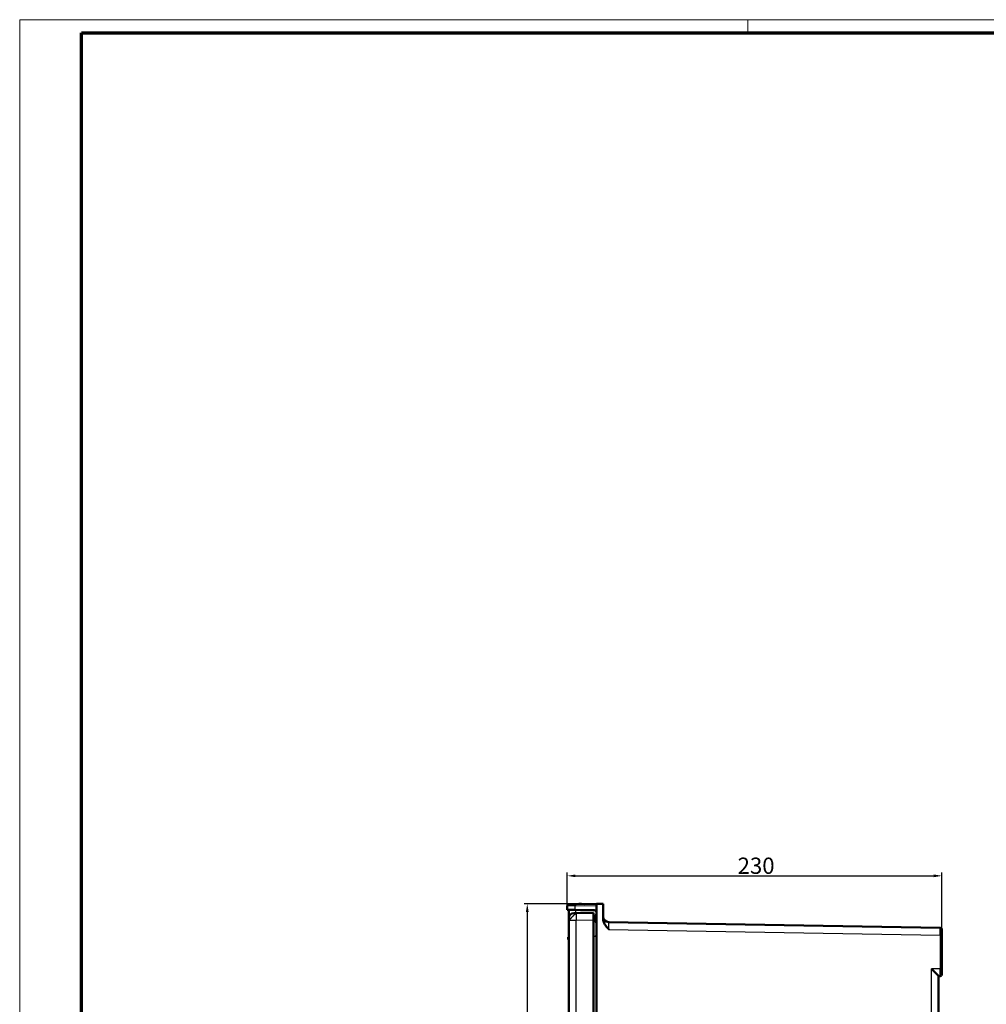
# Model space of a CAD drawing. Units: millimetres. Extents: x 2 to 2376, y 2 to 1680.
# Drawn here: x 2 to 595, y 1075 to 1680 of the extents above; entities that cross this region are included whole.
import ezdxf

# ---------------------------------------------------------------- set-up
doc = ezdxf.new("R2010")
doc.units = ezdxf.units.MM
doc.header["$LTSCALE"] = 2
doc.layers.get('0').update_dxf_attribs({"lineweight": 25})
for name, color, linetype, lineweight in [('Bemaßung (ISO)', 1, 'Continuous', 25), ('Sichtbar (ISO)', 7, 'Continuous', 50), ('Sichtbar schmal (ISO)', 1, 'Continuous', 25)]:
    doc.layers.add(name, color=color, linetype=linetype, lineweight=lineweight)
doc.styles.add('5', font='isocpeur.ttf', dxfattribs={"width": 1.1})
doc.dimstyles.new('11-Bopla 5', dxfattribs={"dimscale": 2, "dimtxt": 5, "dimasz": 2.5, "dimexe": 1, "dimexo": 0, "dimgap": 0.6, "dimtad": 1, "dimdec": 6, "dimrnd": 1e-08, "dimtxsty": '5', "dimcen": 0.09, "dimdle": 7, "dimclrd": 1, "dimclre": 1, "dimclrt": 7, "dimadec": 6, "dimazin": 2, "dimtfac": 0.7, "dimtdec": 3, "dimtmove": 0, "dimatfit": 3, "dimfxl": 1, "dimtolj": 1, "dimlwd": 25, "dimlwe": 25, "dimarcsym": 0})

# ---------------------------------------------------------------- blocks, each defined once
blk = doc.blocks.new('Ränder Bopla-A0-Rahmen')
at = {"color": 1, "linetype": 'Continuous', "lineweight": 18}
for p, q in [((1, 1), (1, 840)), ((1, 840), (1188, 840)), ((224.5, 836), (224.5, 840))]:
    blk.add_line(p, q, dxfattribs=at)
at = {"color": 3, "linetype": 'Continuous', "lineweight": 70}
for p, q in [((20, 5), (20, 836)), ((20, 836), (1184, 836))]:
    blk.add_line(p, q, dxfattribs=at)
blk = doc.blocks.new('*D6')
at = {"layer": 'Bemaßung (ISO)', "color": 1, "linetype": 'Continuous', "lineweight": 25}
for p, q in [((338.24, 1135.83), (338.24, 1156.37)), ((568.24, 1117.92), (568.24, 1156.37)), ((343.24, 1154.37), (563.24, 1154.37))]:
    blk.add_line(p, q, dxfattribs=at)
at = {"layer": 'Bemaßung (ISO)', "color": 1, "linetype": 'Continuous'}
for points in [[(343.24, 1155.2), (343.24, 1153.53), (338.24, 1154.37)], [(563.24, 1155.2), (563.24, 1153.53), (568.24, 1154.37)]]:
    blk.add_solid(points, dxfattribs=at)
at = {"layer": 'Defpoints', "color": 0, "linetype": 'Continuous'}
for p in [(568.24, 1154.37), (338.24, 1135.83), (568.24, 1117.92)]:
    blk.add_point(p, dxfattribs=at)
at = {"layer": 'Bemaßung (ISO)', "color": 7, "linetype": 'Continuous', "lineweight": 25, "insert": (442.79, 1155.57), "char_height": 10, "attachment_point": 7, "style": '5'}
blk.add_mtext('\\A1;230', dxfattribs=at)
blk = doc.blocks.new('*D7')
at = {"layer": 'Bemaßung (ISO)', "color": 1, "linetype": 'Continuous', "lineweight": 25}
for p, q in [((360.24, 1137.2), (311.65, 1137.2)), ((313.65, 1132.2), (313.65, 542.2)), ((360.24, 537.2), (311.65, 537.2))]:
    blk.add_line(p, q, dxfattribs=at)
at = {"layer": 'Bemaßung (ISO)', "color": 1, "linetype": 'Continuous'}
for points in [[(312.82, 1132.2), (314.49, 1132.2), (313.65, 1137.2)], [(312.82, 542.2), (314.49, 542.2), (313.65, 537.2)]]:
    blk.add_solid(points, dxfattribs=at)
at = {"layer": 'Defpoints', "color": 0, "linetype": 'Continuous'}
for p in [(360.24, 1137.2), (313.65, 537.2), (360.24, 537.2)]:
    blk.add_point(p, dxfattribs=at)
at = {"layer": 'Bemaßung (ISO)', "color": 7, "linetype": 'Continuous', "lineweight": 25, "insert": (312.45, 826.75), "char_height": 10, "attachment_point": 7, "rotation": 90, "style": '5'}
blk.add_mtext('\\A1;600', dxfattribs=at)

msp = doc.modelspace()

# ---------------------------------------------------------------- linework, layer by layer
at = {"layer": 'Sichtbar (ISO)'}
for p, q in [((341.9937046, 1136.8823656), (341.9937046, 1136.915435)), ((342.0609722, 1136.9002592), (343.0188256, 1136.9002592)), ((342.0609722, 1136.9002592), (342.0609722, 1136.8835398)), ((343.1564426, 1136.9026613), (356.2437046, 1137.1311003)), ((360.2437046, 1137.2009206), (356.2437046, 1137.1311003)), ((356.2437046, 1137.1311003), (356.2437046, 537.2707408)), ((360.2437046, 1128.0637823), (360.2437046, 1137.2009206)), ((338.2437046, 1133.5151117), (338.2437046, 1135.8342119)), ((338.2437046, 1133.5151117), (343.1564426, 1133.4293596)), ((339.243705, 1128.4910028), (339.2437046, 1133.3011172)), ((343.6651688, 1131.5162715), (342.1913474, 1131.4905459)), ((354.7960618, 1133.2261893), (343.1564426, 1133.4293596)), ((354.2437046, 1131.7009206), (343.6651688, 1131.5162715)), ((354.2437046, 1127.2016059), (354.2437046, 1131.7009206)), ((339.2437046, 1127.0169569), (339.2437046, 1128.4910028)), ((339.2437046, 547.3848842), (339.2437046, 1127.0169569)), ((354.2437046, 1127.2016059), (354.2437046, 547.2002352)), ((567.261157, 1122.4174175), (363.6826212, 1125.9708936)), ((338.7437046, 1116.4009195), (338.7437046, 1115.5009216)), ((339.2437046, 1116.7009206), (339.0437046, 1116.7009206)), ((339.2437046, 1115.2009206), (339.0437046, 1115.2009206)), ((568.2437046, 1117.9175698), (568.2437046, 1097.3506469)), ((566.2437046, 1092.833205), (566.2437046, 581.5693216)), ((567.261157, 1092.8507992), (566.244648, 1092.8330974))]:
    msp.add_line(p, q, dxfattribs=at)
for centre, radius, start, end in [((339.2437046, 1135.8342119), 1, 90.9999989549, 180), ((345.7437046, 1099.1009206), 38, 85.7590715657, 95.6634065093), ((339.0437047, 1133.3011172), 0.2, 0, 89.0000172165), ((342.2437046, 1128.4910028), 3, 91, 180), ((354.7437046, 1130.2266462), 3, 60, 89.0000000002), ((351.7956771, 1124.5421115), 4.323694, 15.8968647633, 55.5151091378), ((355.7437046, 1127.7153264), 2, 276.0360457152, 284.4775121859), ((363.7437046, 1129.470361), 3.5, 180, 269.0000000002), ((567.2437046, 1121.4175698), 1, 359.9999979087, 88.9999999637), ((339.0437046, 1116.4009206), 0.3, 90, 180.0001023888), ((339.0437046, 1115.5009206), 0.3, 179.9998977074, 270), ((567.2437046, 1093.8506469), 1, 271, 0)]:
    msp.add_arc(centre, radius, start, end, dxfattribs=at)
for centre, major_axis, ratio, start_param, end_param in [((342.003976, 1099.1009206), (0, 37.8150237), 0.0523359562, 6.25438207, 6.2883753269), ((355.7437046, 1097.6941244), (1.9999983, -1.9947692), 0.0013089932, 1.3194216416, 1.4820490224), ((561.7437046, 1097.2551772), (4.4999586, -4.422097), 0.0043626863, 0.0042871736, 1.5663568541)]:
    msp.add_ellipse(centre, major_axis=major_axis, ratio=ratio, start_param=start_param, end_param=end_param, dxfattribs=at)
for points, knots in [([(339.2262522, 1136.8340596), (339.2262521, 1136.8340596), (339.2264016, 1136.8340622), (339.2267068, 1136.8340675), (339.2285668, 1136.8341), (339.2361864, 1136.834233), (339.2510878, 1136.8344931), (339.2541386, 1136.8345463), (339.2574977, 1136.834605), (339.2611829, 1136.8346693), (339.2784511, 1136.8349707), (339.3028254, 1136.8353962), (339.3365114, 1136.8359842), (339.3447, 1136.8361271), (339.3534291, 1136.8362795), (339.3627216, 1136.8364417), (339.3998142, 1136.8370891), (339.4459544, 1136.8378945), (339.5019186, 1136.8388713), (339.5179623, 1136.8391514), (339.5348096, 1136.8394455), (339.5524719, 1136.8397538), (339.6118541, 1136.8407903), (339.6804861, 1136.8419883), (339.7583595, 1136.8433475), (339.7843242, 1136.8438008), (339.8113102, 1136.8442718), (339.8393081, 1136.8447605), (339.9202572, 1136.8461735), (340.0096949, 1136.8477346), (340.1069853, 1136.8494328), (340.1442963, 1136.8500841), (340.1827569, 1136.8507554), (340.2223184, 1136.851446), (340.3215949, 1136.8531789), (340.4278226, 1136.8550331), (340.5399101, 1136.8569896), (340.5889363, 1136.8578453), (340.639079, 1136.8587206), (340.6902184, 1136.8596132), (340.8025901, 1136.8615747), (340.9197854, 1136.8636203), (341.0402964, 1136.8657238), (341.1000901, 1136.8667675), (341.1607012, 1136.8678255), (341.2219552, 1136.8688947), (341.3403385, 1136.8709611), (341.4611239, 1136.8730694), (341.5829613, 1136.8751961), (341.6510356, 1136.8763843), (341.7194383, 1136.8775783), (341.7878128, 1136.8787718), (341.9051322, 1136.8808196), (342.0223657, 1136.8828659), (342.1376693, 1136.8848785), (342.2104428, 1136.8861488), (342.2824614, 1136.8874059), (342.3535304, 1136.8886464), (342.46069, 1136.8905169), (342.5656843, 1136.8923496), (342.6679617, 1136.8941348), (342.7400928, 1136.8953939), (342.8108723, 1136.8966293), (342.8803488, 1136.8978421), (342.9747204, 1136.8994893), (343.0666857, 1136.9010946), (343.1564426, 1136.9026613)], [0, 0, 0, 0, 0.0128127731, 0.0128127731, 0.0128127731, 0.0909090909, 0.0909090909, 0.0909090909, 0.1068980897, 0.1068980897, 0.1068980897, 0.1818181818, 0.1818181818, 0.1818181818, 0.2000302248, 0.2000302248, 0.2000302248, 0.2727272727, 0.2727272727, 0.2727272727, 0.2935679423, 0.2935679423, 0.2935679423, 0.3636363636, 0.3636363636, 0.3636363636, 0.3869987571, 0.3869987571, 0.3869987571, 0.4545454545, 0.4545454545, 0.4545454545, 0.4804496989, 0.4804496989, 0.4804496989, 0.5454545455, 0.5454545455, 0.5454545455, 0.5738871145, 0.5738871145, 0.5738871145, 0.6363636364, 0.6363636364, 0.6363636364, 0.6673624724, 0.6673624724, 0.6673624724, 0.7272727273, 0.7272727273, 0.7272727273, 0.7607464073, 0.7607464073, 0.7607464073, 0.8181818182, 0.8181818182, 0.8181818182, 0.8544319855, 0.8544319855, 0.8544319855, 0.9090909091, 0.9090909091, 0.9090909091, 0.9476390677, 0.9476390677, 0.9476390677, 1, 1, 1, 1]), ([(339.2462315, 1128.6138331), (339.2655798, 1129.0861776), (339.3983135, 1129.5639547), (339.7088515, 1130.1001844), (339.7774114, 1130.2036654), (339.8532694, 1130.3036971)], [0, 0, 0, 0, 0.20607075041, 0.20607075041, 0.25676838424, 0.25676838424, 0.25676838424, 0.25676838424]), ([(354.2435529, 1124.6542872), (354.243555, 1124.6542041), (354.243557, 1124.6541211), (354.243571, 1124.6535397), (354.2435823, 1124.6530414), (354.2436491, 1124.649885), (354.2436841, 1124.6472264), (354.2437014, 1124.6438955), (354.2437035, 1124.6432118), (354.2437044, 1124.6424694), (354.2437044, 1124.6423852), (354.2437045, 1124.6422756), (354.2437045, 1124.6422419), (354.2437046, 1124.6421866), (354.2437046, 1124.6421644), (354.2437046, 1124.6421296), (354.2437046, 1124.6421163), (354.2437046, 1124.6420839), (354.2437046, 1124.6420711), (354.2437046, 1124.6420186), (354.2437046, 1124.6420146), (354.2437046, 1124.6419213), (354.2437046, 1124.6419411), (354.2437046, 1124.6416243), (354.2437046, 1124.6407746), (354.2437046, 1124.6373986), (354.2437046, 1124.6344116), (354.2437046, 1124.6222715), (354.2437046, 1124.6098968), (354.2437046, 1124.5934841)], [0, 0, 0, 0, 0.000024922861, 0.000024922861, 0.000174460192, 0.000174460192, 0.000972040201, 0.000972040201, 0.001173788883, 0.001173788883, 0.001199209352, 0.001199209352, 0.001211848186, 0.001211848186, 0.001224422751, 0.001224422751, 0.001236919184, 0.001236919184, 0.00126188365, 0.00126188365, 0.001366906648, 0.001366906648, 0.002486688635, 0.002486688635, 0.008461480929, 0.008461480929, 0.016430695531, 0.016430695531, 0.032432682916, 0.032432682916, 0.032432682916, 0.032432682916]), ([(363.7131619, 1121.4703836), (363.710043, 1121.4739381), (363.7089937, 1121.4751487), (363.6876758, 1121.4992359), (363.6202757, 1121.575619), (363.5079182, 1121.703246), (363.4579038, 1121.7601716), (363.3067421, 1121.9327495), (363.20584, 1122.0486662), (362.9038045, 1122.3993403), (362.6958593, 1122.6457711), (362.0771554, 1123.4132853), (361.6755276, 1123.9609893), (361.0057238, 1125.0870179), (360.7294955, 1125.6647986), (360.3510222, 1126.8530585), (360.2437643, 1127.4556908), (360.2437043, 1128.0637823)], [-0.77250656982, -0.77250656982, -0.77250656982, -0.77250656982, -0.76938945929, -0.76938945929, -0.74026546458, -0.74026546458, -0.7168636913, -0.7168636913, -0.66940517309, -0.66940517309, -0.57390601387, -0.57390601387, -0.37285128652, -0.37285128652, -0.1824292108, -0.1824292108, -0.00000172994, -0.00000172994, -0.00000172994, -0.00000172994]), ([(568.2437046, 1121.4175698), (568.2437046, 1121.4175692), (568.2437046, 1121.4106569), (568.2437046, 1121.3949346), (568.2437046, 1121.3937767), (568.2437046, 1121.3925703), (568.2437046, 1121.3913142), (568.2437046, 1121.3755152), (568.2437046, 1121.3519681), (568.2437046, 1121.3178605), (568.2437046, 1121.3131371), (568.2437046, 1121.3082148), (568.2437046, 1121.3030886), (568.2437046, 1121.2682562), (568.2437046, 1121.223894), (568.2437046, 1121.1692523), (568.2437046, 1121.1576979), (568.2437046, 1121.145686), (568.2437046, 1121.1332113), (568.2437046, 1121.0780101), (568.2437046, 1121.0137146), (568.2437046, 1120.9402866), (568.2437046, 1120.9186469), (568.2437046, 1120.8962199), (568.2437046, 1120.8730121), (568.2437046, 1120.7996752), (568.2437046, 1120.7185121), (568.2437046, 1120.6301257), (568.2437046, 1120.5956365), (568.2437046, 1120.5600527), (568.2437046, 1120.5234265), (568.2437046, 1120.4364861), (568.2437046, 1120.3436567), (568.2437046, 1120.2459036), (568.2437046, 1120.1969081), (568.2437046, 1120.1466784), (568.2437046, 1120.0953411), (568.2437046, 1120.0011035), (568.2437046, 1119.9031287), (568.2437046, 1119.8023472), (568.2437046, 1119.738796), (568.2437046, 1119.6741326), (568.2437046, 1119.6087337), (568.2437046, 1119.5139228), (568.2437046, 1119.4175654), (568.2437046, 1119.3209127), (568.2437046, 1119.2446712), (568.2437046, 1119.1682291), (568.2437046, 1119.0919354), (568.2437046, 1119.0047955), (568.2437046, 1118.9178504), (568.2437046, 1118.8315879), (568.2437046, 1118.7475292), (568.2437046, 1118.6641172), (568.2437046, 1118.5819498), (568.2437046, 1118.5059693), (568.2437046, 1118.4310533), (568.2437046, 1118.3576455), (568.2437046, 1118.2689138), (568.2437046, 1118.1823821), (568.2437046, 1118.0978096), (568.2437046, 1118.0367511), (568.2437046, 1117.9767109), (568.2437046, 1117.9175698)], [0, 0, 0, 0, 0.0909090909, 0.0909090909, 0.0909090909, 0.0976042445, 0.0976042445, 0.0976042445, 0.1818181818, 0.1818181818, 0.1818181818, 0.1934807431, 0.1934807431, 0.1934807431, 0.2727272727, 0.2727272727, 0.2727272727, 0.289484472, 0.289484472, 0.289484472, 0.3636363636, 0.3636363636, 0.3636363636, 0.385489404, 0.385489404, 0.385489404, 0.4545454545, 0.4545454545, 0.4545454545, 0.4814917274, 0.4814917274, 0.4814917274, 0.5454545455, 0.5454545455, 0.5454545455, 0.5775137993, 0.5775137993, 0.5775137993, 0.6363636364, 0.6363636364, 0.6363636364, 0.6734734261, 0.6734734261, 0.6734734261, 0.7272727273, 0.7272727273, 0.7272727273, 0.7697107134, 0.7697107134, 0.7697107134, 0.8181818182, 0.8181818182, 0.8181818182, 0.8654146049, 0.8654146049, 0.8654146049, 0.9090909091, 0.9090909091, 0.9090909091, 0.961884687, 0.961884687, 0.961884687, 1, 1, 1, 1]), ([(354.2437044, 1104.2701964), (354.2437044, 1104.268247), (354.2437044, 1104.2663228), (354.2437049, 1104.2171989), (354.2437046, 1104.184883), (354.2437046, 1104.1661904), (354.2437046, 1104.1635032), (354.2437046, 1104.1606145), (354.2437046, 1104.1599272), (354.2437046, 1104.1598861), (354.2437046, 1104.1598857), (354.2437046, 1104.1598857)], [0.030995043336, 0.030995043336, 0.030995043336, 0.030995043336, 0.032274633646, 0.032274633646, 0.064098350948, 0.064098350948, 0.071968071269, 0.071968071269, 0.077868385658, 0.077868385658, 0.07795478898, 0.07795478898, 0.07795478898, 0.07795478898]), ([(354.2435529, 1098.2542872), (354.243555, 1098.2542041), (354.243557, 1098.2541211), (354.243571, 1098.2535397), (354.2435823, 1098.2530414), (354.2436491, 1098.249885), (354.2436841, 1098.2472264), (354.2437014, 1098.2438955), (354.2437035, 1098.2432118), (354.2437044, 1098.2424694), (354.2437044, 1098.2423852), (354.2437045, 1098.2422756), (354.2437045, 1098.2422419), (354.2437046, 1098.2421866), (354.2437046, 1098.2421644), (354.2437046, 1098.2421296), (354.2437046, 1098.2421163), (354.2437046, 1098.2420839), (354.2437046, 1098.2420711), (354.2437046, 1098.2420186), (354.2437046, 1098.2420146), (354.2437046, 1098.2419213), (354.2437046, 1098.2419411), (354.2437046, 1098.2416243), (354.2437046, 1098.2407746), (354.2437046, 1098.2373986), (354.2437046, 1098.2344116), (354.2437046, 1098.2222715), (354.2437046, 1098.2098968), (354.2437046, 1098.1934841)], [0, 0, 0, 0, 0.000024922861, 0.000024922861, 0.000174460192, 0.000174460192, 0.000972040201, 0.000972040201, 0.001173788885, 0.001173788885, 0.001199209356, 0.001199209356, 0.00121184819, 0.00121184819, 0.001224422755, 0.001224422755, 0.001236919188, 0.001236919188, 0.001261883654, 0.001261883654, 0.001366906652, 0.001366906652, 0.002486688638, 0.002486688638, 0.008461480932, 0.008461480932, 0.016430695535, 0.016430695535, 0.03243268292, 0.03243268292, 0.03243268292, 0.03243268292]), ([(568.2437046, 1097.3506469), (568.2437046, 1097.2926256), (568.2437046, 1097.2337278), (568.2437046, 1097.1738478), (568.2437046, 1097.0905629), (568.2437046, 1097.0053731), (568.2437046, 1096.9180646), (568.2437046, 1096.8459152), (568.2437046, 1096.7723172), (568.2437046, 1096.6976632), (568.2437046, 1096.6170256), (568.2437046, 1096.5351561), (568.2437046, 1096.4525854), (568.2437046, 1096.3675746), (568.2437046, 1096.2818206), (568.2437046, 1096.1957532), (568.2437046, 1096.1208301), (568.2437046, 1096.0456704), (568.2437046, 1095.9705833), (568.2437046, 1095.8746471), (568.2437046, 1095.7788037), (568.2437046, 1095.6842747), (568.2437046, 1095.6198274), (568.2437046, 1095.5559911), (568.2437046, 1095.4931255), (568.2437046, 1095.3921142), (568.2437046, 1095.2936184), (568.2437046, 1095.1985763), (568.2437046, 1095.147708), (568.2437046, 1095.0978282), (568.2437046, 1095.0490621), (568.2437046, 1094.9498846), (568.2437046, 1094.8553186), (568.2437046, 1094.766485), (568.2437046, 1094.7300273), (568.2437046, 1094.6945326), (568.2437046, 1094.66006), (568.2437046, 1094.5692594), (568.2437046, 1094.4855808), (568.2437046, 1094.4098585), (568.2437046, 1094.3867846), (568.2437046, 1094.3644462), (568.2437046, 1094.3428544), (568.2437046, 1094.2666916), (568.2437046, 1094.1998937), (568.2437046, 1094.1425687), (568.2437046, 1094.1303095), (568.2437046, 1094.1184817), (568.2437046, 1094.1070818), (568.2437046, 1094.0500691), (568.2437046, 1094.0038144), (568.2437046, 1093.9676243), (568.2437046, 1093.9627402), (568.2437046, 1093.9580371), (568.2437046, 1093.9535108), (568.2437046, 1093.9178367), (568.2437046, 1093.8933605), (568.2437046, 1093.8770775), (568.2437046, 1093.875986), (568.2437046, 1093.8749318), (568.2437046, 1093.8739142), (568.2437046, 1093.8577147), (568.2437046, 1093.8506477), (568.2437046, 1093.8506469)], [0, 0, 0, 0, 0.0380235574, 0.0380235574, 0.0380235574, 0.0909090909, 0.0909090909, 0.0909090909, 0.1346122276, 0.1346122276, 0.1346122276, 0.1818181818, 0.1818181818, 0.1818181818, 0.2304192214, 0.2304192214, 0.2304192214, 0.2727272727, 0.2727272727, 0.2727272727, 0.3267827749, 0.3267827749, 0.3267827749, 0.3636363636, 0.3636363636, 0.3636363636, 0.4228520867, 0.4228520867, 0.4228520867, 0.4545454545, 0.4545454545, 0.4545454545, 0.5190014794, 0.5190014794, 0.5190014794, 0.5454545455, 0.5454545455, 0.5454545455, 0.6151317645, 0.6151317645, 0.6151317645, 0.6363636364, 0.6363636364, 0.6363636364, 0.7112565831, 0.7112565831, 0.7112565831, 0.7272727273, 0.7272727273, 0.7272727273, 0.8073719248, 0.8073719248, 0.8073719248, 0.8181818182, 0.8181818182, 0.8181818182, 0.9033799982, 0.9033799982, 0.9033799982, 0.9090909091, 0.9090909091, 0.9090909091, 1, 1, 1, 1]), ([(354.2437046, 1090.408357), (354.2437046, 1090.3919454), (354.2437046, 1090.3795712), (354.2437046, 1090.3674308), (354.2437046, 1090.3644436), (354.2437046, 1090.3610671), (354.2437046, 1090.3602172), (354.2437046, 1090.3599001), (354.2437046, 1090.3599192), (354.2437046, 1090.3598268), (354.2437046, 1090.3598227), (354.2437046, 1090.3597715), (354.2437046, 1090.3597591), (354.2437046, 1090.3597278), (354.2437046, 1090.3597151), (354.2437046, 1090.3596817), (354.2437046, 1090.3596604), (354.2437045, 1090.359607), (354.2437045, 1090.359574), (354.2437045, 1090.3594658), (354.2437044, 1090.3593814), (354.2437035, 1090.3586393), (354.2437014, 1090.3579543), (354.2436842, 1090.354623), (354.2436492, 1090.3519645), (354.2435825, 1090.3488084), (354.2435712, 1090.3483101), (354.2435572, 1090.3477288), (354.2435552, 1090.3476457), (354.2435532, 1090.3475627)], [0, 0, 0, 0, 0.016000956582, 0.016000956582, 0.023970176689, 0.023970176689, 0.029944973116, 0.029944973116, 0.031064755937, 0.031064755937, 0.031169776842, 0.031169776842, 0.03119473615, 0.03119473615, 0.031207228298, 0.031207228298, 0.031219793099, 0.031219793099, 0.031232432921, 0.031232432921, 0.031257904237, 0.031257904237, 0.03145982012, 0.03145982012, 0.032257349404, 0.032257349404, 0.032406877164, 0.032406877164, 0.032431798431, 0.032431798431, 0.032431798431, 0.032431798431]), ([(354.2437044, 1077.8701964), (354.2437044, 1077.868247), (354.2437044, 1077.8663228), (354.2437049, 1077.8171989), (354.2437046, 1077.784883), (354.2437046, 1077.7661904), (354.2437046, 1077.7635032), (354.2437046, 1077.7606145), (354.2437046, 1077.7599272), (354.2437046, 1077.7598861), (354.2437046, 1077.7598857), (354.2437046, 1077.7598857)], [0.030995043348, 0.030995043348, 0.030995043348, 0.030995043348, 0.032274633646, 0.032274633646, 0.064098350948, 0.064098350948, 0.071968071269, 0.071968071269, 0.077868385658, 0.077868385658, 0.077954788985, 0.077954788985, 0.077954788985, 0.077954788985])]:
    msp.add_open_spline(points, degree=3, knots=knots, dxfattribs=at)
for points in [[(356.2439322, 1118.2319959), (356.1374766, 1118.0056062), (356.0305114, 1117.7827961), (355.9249566, 1117.5643589)], [(354.2437046, 1104.4528601), (354.2437068, 1104.4219202), (354.2437062, 1104.3928572), (354.2437055, 1104.3660825)], [(354.2437046, 1078.0528601), (354.2437068, 1078.0219202), (354.2437062, 1077.9928572), (354.2437055, 1077.9660825)]]:
    msp.add_open_spline(points, degree=3, dxfattribs=at)
at = {"layer": 'Sichtbar schmal (ISO)'}
for p, q in [((343.2362415, 1135.9039279), (338.244342, 1135.8342208)), ((343.5081928, 1133.223372), (339.2437046, 1133.3011172)), ((343.1564426, 1135.9028136), (356.2437046, 1136.1312526)), ((343.1564426, 1133.4293596), (343.1564426, 1135.9028136)), ((343.5081928, 1131.5135315), (343.5081928, 1133.223372)), ((355.8442155, 1131.294253), (355.8441892, 1131.2942525)), ((343.6651688, 1127.0169569), (339.2437046, 1127.0169569)), ((354.2437046, 1127.2016059), (343.6651688, 1127.0169569)), ((343.6651688, 547.3848842), (343.6651688, 1127.0169569)), ((355.3747966, 1130.2266462), (355.3746911, 1126.968011)), ((360.2437088, 1129.3166031), (360.243723, 1129.3166031)), ((363.7131615, 1121.4703611), (567.2524311, 1117.9175698)), ((339.0437046, 1116.7009206), (339.0437046, 1115.2009206)), ((354.2437046, 1117.3221115), (355.9259383, 1117.3221115)), ((567.2524311, 1117.9175698), (568.2437046, 1117.9175698)), ((567.2524311, 1117.9175698), (567.2524311, 1097.3506469)), ((355.9259383, 1097.6945878), (356.2437046, 1097.6954197)), ((567.2524311, 1097.3506469), (561.782974, 1097.2551772)), ((561.782974, 577.1473493), (561.782974, 1097.2551772)), ((567.2524311, 1097.3506469), (568.2437046, 1097.3506469))]:
    msp.add_line(p, q, dxfattribs=at)
for centre, major_axis, ratio, start_param, end_param in [((343.173895, 1135.9028136), (-0.0174524, 0.9998477), 0.0174497492, 0, 1.5704917369), ((343.4977256, 1133.223372), (0.0034905, 0.1999695), 0.0523280071, 4.7133023689, 6.2831853072), ((343.7437046, 1127.0169569), (-0.0785358, 4.4993146), 0.0174497492, 0, 1.5704917403), ((354.7926871, 1133.0277391), (0.0034639, 0.1984486), 0.0523280071, 4.705645422, 6.290842254), ((355.243969, 1130.2267483), (2.4997943, -0.0000831), 0.0000315472, 4.7647491427, 5.1238263105), ((567.2437028, 1117.9170366), (0.017454, 4.5003809), 0.0019389727, 4.7125150015, 6.2831590137), ((567.2437036, 1097.3513104), (0.0174531, -4.5005112), 0.0019386193, 0.000036063, 1.5706413985)]:
    msp.add_ellipse(centre, major_axis=major_axis, ratio=ratio, start_param=start_param, end_param=end_param, dxfattribs=at)
for points in [[(339.2437046, 1127.0169569), (339.2437046, 1127.0237894), (339.2613105, 1127.0518969), (339.3403725, 1127.1455323), (339.4689269, 1127.302018), (339.6476455, 1127.4767595), (339.864954, 1127.7303041), (340.1296806, 1127.9773797), (340.4099001, 1128.313431), (340.7300712, 1128.6235774), (341.0600677, 1128.9707421), (341.4001634, 1129.3199207), (341.7437647, 1129.6658208), (342.0849303, 1130.0019926), (342.3889182, 1130.3278843), (342.7154055, 1130.6148721), (342.9620632, 1130.8826781), (343.2112946, 1131.1044926), (343.3839279, 1131.2860916), (343.5390019, 1131.4173619), (343.6328488, 1131.4980855), (343.6598733, 1131.5161791), (343.6651688, 1131.5162715)], [(343.5081928, 1133.223372), (343.9094818, 1133.2163675), (344.6855422, 1133.2028213), (345.7672228, 1133.1839405), (346.7750641, 1133.1663486), (347.7131188, 1133.1499747), (348.5860852, 1133.1347371), (349.3980373, 1133.1205642), (350.152761, 1133.1073911), (350.8537559, 1133.0951537), (351.5041883, 1133.083803), (352.1065173, 1133.0732868), (352.6625039, 1133.0635747), (353.1742357, 1133.0547032), (353.64356, 1133.0462401), (354.0721727, 1133.0397222), (354.4606229, 1133.0300312), (354.6934084, 1133.030801), (354.8030384, 1133.0262197)]]:
    msp.add_open_spline(points, degree=3, dxfattribs=at)
for points, knots in [([(354.8030434, 1133.0262196), (354.8972818, 1133.0233941), (354.9860402, 1133.0071918), (355.0706582, 1132.9776233), (355.1552775, 1132.9480544), (355.2357563, 1132.9051188), (355.3082568, 1132.8540369), (355.3807572, 1132.802955), (355.4452793, 1132.7437269), (355.5024797, 1132.6793001), (355.5596801, 1132.6148733), (355.6095588, 1132.5452479), (355.6524017, 1132.4726866), (355.6952446, 1132.4001254), (355.7310516, 1132.3246283), (355.7604876, 1132.2476101), (355.7899237, 1132.1705918), (355.8129887, 1132.0920524), (355.830344, 1132.0130926), (355.8476994, 1131.9341329), (355.859345, 1131.8547529), (355.86584, 1131.7757502), (355.8723349, 1131.6967476), (355.873679, 1131.6181223), (355.870391, 1131.5405634), (355.867103, 1131.4630044), (355.8591828, 1131.3865118), (355.8471108, 1131.3117265), (355.8350389, 1131.2369412), (355.8188151, 1131.1638633), (355.7990312, 1131.0931676), (355.7792473, 1131.0224719), (355.7559033, 1130.9541585), (355.7297842, 1130.8889932), (355.703665, 1130.8238278), (355.6747707, 1130.7618106), (355.6442961, 1130.7038401), (355.6138214, 1130.6458696), (355.5817665, 1130.5919459), (355.5505542, 1130.5429895), (355.5193419, 1130.4940331), (355.4889721, 1130.450044), (355.4622621, 1130.4115478), (355.4355522, 1130.3730516), (355.412502, 1130.3400484), (355.3982317, 1130.3094852), (355.3839633, 1130.278926), (355.3784724, 1130.2508061), (355.3747989, 1130.2266652)], [0.00000106812, 0.00000106812, 0.00000106812, 0.00000106812, 0.0625, 0.0625, 0.0625, 0.125, 0.125, 0.125, 0.1875, 0.1875, 0.1875, 0.25, 0.25, 0.25, 0.3125, 0.3125, 0.3125, 0.375, 0.375, 0.375, 0.4375, 0.4375, 0.4375, 0.5, 0.5, 0.5, 0.5625, 0.5625, 0.5625, 0.625, 0.625, 0.625, 0.6875, 0.6875, 0.6875, 0.75, 0.75, 0.75, 0.8125, 0.8125, 0.8125, 0.875, 0.875, 0.875, 0.9375, 0.9375, 0.9375, 0.99999192129, 0.99999192129, 0.99999192129, 0.99999192129]), ([(363.7131624, 1121.4703836), (363.709388, 1121.7492369), (363.7055166, 1122.0464721), (363.7017113, 1122.3586203), (363.7016709, 1122.3619371), (363.7016304, 1122.3652556), (363.70159, 1122.3685756), (363.6978261, 1122.6777176), (363.6941167, 1123.0010237), (363.6907875, 1123.3175357), (363.6907065, 1123.3252368), (363.6906258, 1123.332934), (363.6905452, 1123.3406271), (363.6872794, 1123.6525105), (363.6843894, 1123.9574217), (363.6820607, 1124.2381564), (363.6819708, 1124.2489968), (363.6818817, 1124.2598015), (363.6817935, 1124.2705699), (363.67954, 1124.5455505), (363.677839, 1124.7966055), (363.6767866, 1125.0137758), (363.6767308, 1125.0252926), (363.6766767, 1125.0367156), (363.6766244, 1125.0480425), (363.6756508, 1125.2586685), (363.6752915, 1125.4351189), (363.6754664, 1125.5710341), (363.6754783, 1125.5803375), (363.675493, 1125.5894559), (363.6755102, 1125.5983916), (363.6757585, 1125.7270202), (363.6765428, 1125.818016), (363.6777121, 1125.8781289), (363.6778104, 1125.8831819), (363.6779113, 1125.8880147), (363.6780148, 1125.8926301), (363.6792287, 1125.9467358), (363.6807994, 1125.9709117), (363.6826211, 1125.9708921)], [0.00000384387, 0.00000384387, 0.00000384387, 0.00000384387, 0.14285714286, 0.14285714286, 0.14285714286, 0.14437506342, 0.14437506342, 0.14437506342, 0.28571428571, 0.28571428571, 0.28571428571, 0.289153237, 0.289153237, 0.289153237, 0.42857142857, 0.42857142857, 0.42857142857, 0.43395495351, 0.43395495351, 0.43395495351, 0.57142857143, 0.57142857143, 0.57142857143, 0.57871898151, 0.57871898151, 0.57871898151, 0.71428571429, 0.71428571429, 0.71428571429, 0.72356521723, 0.72356521723, 0.72356521723, 0.85714285714, 0.85714285714, 0.85714285714, 0.86837111777, 0.86837111777, 0.86837111777, 1, 1, 1, 1])]:
    msp.add_open_spline(points, degree=3, knots=knots, dxfattribs=at)

# ---------------------------------------------------------------- block references
at = {"xscale": 2, "yscale": 2, "zscale": 2}
msp.add_blockref('Ränder Bopla-A0-Rahmen', (0, 0), dxfattribs=at)

# ---------------------------------------------------------------- dimensions: what is measured, and where the dimension line sits
at = {"layer": 'Bemaßung (ISO)', "color": 1, "linetype": 'Continuous', "lineweight": 25}
dim = msp.add_linear_dim(base=(568.2437046, 1154.3650863), p1=(338.2437046, 1135.8342119), p2=(568.2437046, 1117.9175698), dimstyle='11-Bopla 5', override={"dimgap": 0.6, "dimdec": 1, "dimtol": 0, "dimlim": 0, "dimtp": 0, "dimtm": 0, "dimtdec": 3, "dimtofl": 0, "dimatfit": 1}, dxfattribs=at)
dim.commit()
dim.dimension.update_dxf_attribs({"geometry": '*D6', "text_midpoint": (453.2437139, 1154.3650863), "dimtype": 160})
dim = msp.add_linear_dim(base=(313.6544415248, 537.2009205684), p1=(360.2437046029, 1137.2009205684), p2=(360.2437046029, 537.2009205684), angle=90, dimstyle='11-Bopla 5', override={"dimgap": 0.6, "dimdec": 6, "dimtol": 0, "dimlim": 0, "dimtp": 0, "dimtm": 0, "dimtdec": 3, "dimtofl": 0, "dimatfit": 1}, dxfattribs=at)
dim.commit()
dim.dimension.update_dxf_attribs({"geometry": '*D7', "text_midpoint": (313.6544415248, 837.2009205684), "dimtype": 160})

doc.saveas('drawing.dxf')
